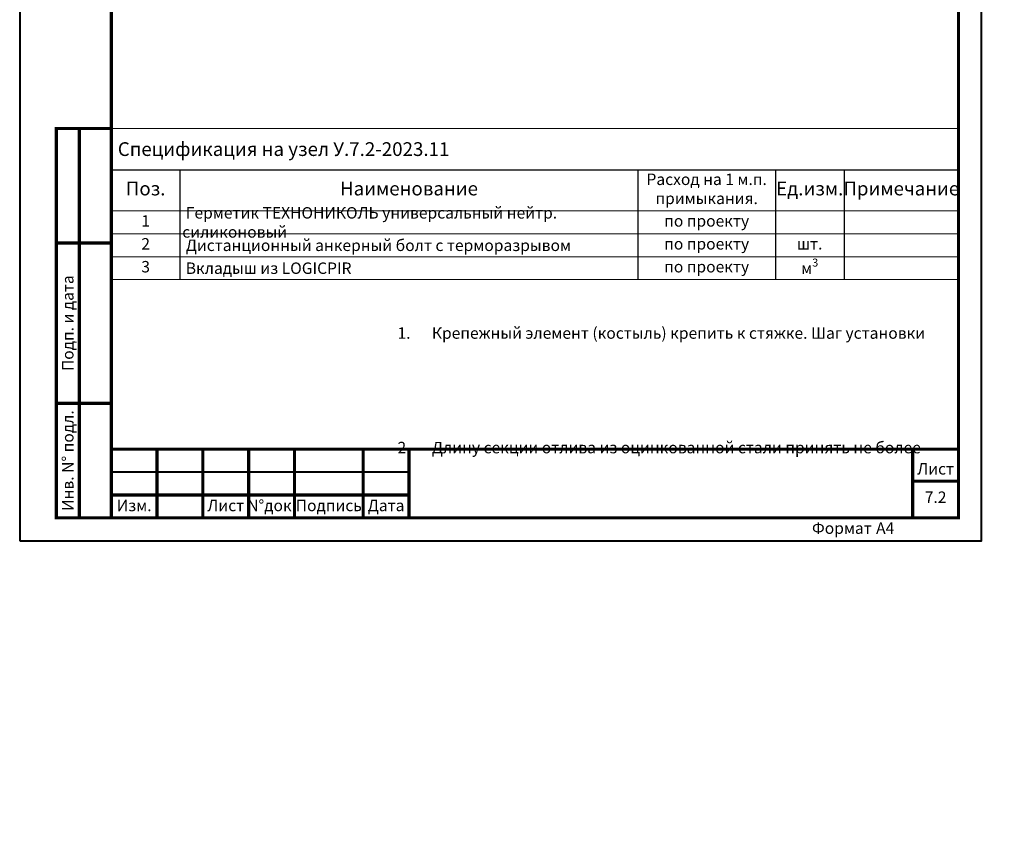
# Model space of a CAD drawing. Units: millimetres. Extents: x -62581 to 78389, y -22870 to 2974.
# Drawn here: x 63882 to 66032, y -22870 to -21090 of the extents above; entities that cross this region are included whole.
import ezdxf
from ezdxf.enums import TextEntityAlignment as Align

# ---------------------------------------------------------------- set-up
doc = ezdxf.new("R2010")
doc.units = ezdxf.units.MM
doc.layers.get('0').update_dxf_attribs({"lineweight": 30})
doc.layers.get('DEFPOINTS').update_dxf_attribs({"color": 251, "lineweight": 0})
doc.layers.add('TN-АННОТАЦИИ', color=7, linetype='Continuous', lineweight=20, true_color=0x000000)
doc.layers.add('TN-ТАБЛИЦЫ', color=7, linetype='Continuous', lineweight=40, true_color=0x000000)
doc.styles.add('TN-Текст', font='isocpeur.ttf')
doc.styles.add('TN-Текст-Аннотативный', font='isocpeur.ttf')

# ---------------------------------------------------------------- blocks, each defined once
blk = doc.blocks.new('*U9')
blk.add_lwpolyline([(0, 0), (210, 0), (210, 297), (0, 297)], close=True)
at = {"const_width": 0.7}
for points in [[(20, 5), (205, 5), (205, 292), (20, 292)], [(8, 5), (20, 5), (20, 90), (8, 90)], [(20, 20), (20, 5), (205, 5), (205, 20)]]:
    blk.add_lwpolyline(points, close=True, dxfattribs=at)
for points in [[(13, 5), (13, 90)], [(20, 65), (8, 65)], [(20, 30), (8, 30)], [(30, 20), (30, 5)], [(40, 20), (40, 5)], [(50, 20), (50, 5)], [(60, 20), (60, 5)], [(75, 20), (75, 5)], [(85, 20), (85, 5)], [(195, 20), (195, 5)], [(195, 13), (205, 13)], [(85, 10), (20, 10)]]:
    blk.add_lwpolyline(points, dxfattribs=at)
blk.add_lwpolyline([(85, 15), (20, 15)])
at = {"color": 0, "style": 'TN-Текст'}
for s, p in [('Подп. и дата', (10.5, 47.5)), ('Инв. N%%D подл.', (10.5, 17.5))]:
    blk.add_text(s, height=2.5, rotation=90, dxfattribs=at).set_placement(p, align=Align.MIDDLE_CENTER)
for s, p in [('Лист', (200, 13.67)), ('Изм.', (25, 5.67)), ('Лист', (45, 5.67)), ('N%%Dдок.', (55, 5.67)), ('Подпись', (67.5, 5.67)), ('Дата', (80, 5.67))]:
    blk.add_text(s, height=2.5, dxfattribs=at).set_placement(p, align=Align.BOTTOM_CENTER)
blk.add_text('Формат', height=2.5, dxfattribs=at).set_placement((173, 1.5))
at = {"color": 0, "style": 'TN-Текст', "flags": 8}
for tag, p, height in [('ФОРМА6_001', (131.78, 11.28), 3.5), ('ФОРМАТ', (187, 1.5), 2.5)]:
    blk.add_attdef(tag, p, '', height=height, dxfattribs=at)
blk.add_attdef('ЛИСТ__', text='', height=2.5, dxfattribs=at).set_placement((200, 9.5), align=Align.MIDDLE_CENTER)
blk = doc.blocks.new('*T134')
at = {"layer": 'DEFPOINTS', "color": 8, "linetype": 'ByBlock', "lineweight": 0, "transparency": 16777216}
for p, q in [((0, 0), (1850, 0)), ((0, 0), (0, -90)), ((1850, 0), (1850, -90))]:
    blk.add_line(p, q, dxfattribs=at)
at = {"layer": 'TN-ТАБЛИЦЫ', "color": 0, "lineweight": 30, "transparency": 16777216}
for p, q in [((0, -90), (1850, -90)), ((0, -90), (0, -330)), ((150, -90), (150, -330)), ((1150, -90), (1150, -330)), ((1450, -90), (1450, -330)), ((1600, -90), (1600, -330)), ((1850, -90), (1850, -330))]:
    blk.add_line(p, q, dxfattribs=at)
at = {"layer": 'TN-ТАБЛИЦЫ', "color": 0, "linetype": 'ByBlock', "lineweight": 20, "transparency": 16777216}
for p, q in [((0, -180), (1850, -180)), ((0, -230), (1850, -230)), ((0, -280), (1850, -280)), ((0, -330), (1850, -330))]:
    blk.add_line(p, q, dxfattribs=at)
at = {"layer": 'TN-ТАБЛИЦЫ', "color": 7, "lineweight": 13, "transparency": 16777216, "style": 'TN-Текст'}
for s, insert, char_height, width, attachment_point in [('{\\fISOCPEUR|b1|i0|c204|p34; Спецификация на узел \\C1;У.7.2-2023.11}', (5, -45), 30, 1840, 4), ('Расход на 1 м.п. примыкания.', (1300, -135), 25, 290, 5), ('Поз.', (75, -135), 30, 140, 5), ('Наименование', (650, -135), 30, 990, 5), ('Ед.изм.', (1525, -135), 30, 140, 5), ('Примечание', (1725, -135), 30, 240, 5), ('{\\C256; Герметик ТЕХНОНИКОЛЬ универсальный нейтр. силиконовый}', (155, -205), 25, 990, 4), ('1', (75, -205), 25, 140, 5), ('по проекту', (1300, -205), 25, 290, 5), ('2', (75, -255), 25, 140, 5), ('{\\C256; Дистанционный анкерный болт с терморазрывом}', (155, -255), 25, 990, 4), ('по проекту', (1300, -255), 25, 290, 5), ('шт.', (1525, -255), 25, 140, 5), ('3', (75, -305), 25, 140, 5), ('{\\C256; Вкладыш из \\A1;LOGICPIR}', (155, -305), 25, 990, 4), ('по проекту', (1300, -305), 25, 290, 5), ('\\A1;м{\\H0.7x;\\S3^ ;}', (1525, -305), 25, 140, 5)]:
    blk.add_mtext(s, dxfattribs=dict(at, insert=insert, char_height=char_height, width=width, attachment_point=attachment_point))

msp = doc.modelspace()

# ---------------------------------------------------------------- block references
msp.add_blockref('*T134', (64082.2, -21327.4))
at = {"layer": 'TN-ТАБЛИЦЫ', "color": 7}
ref = msp.add_blockref('*U9', (63882.2, -22227.4), dxfattribs=dict(at, xscale=10, yscale=10, zscale=10))
ref.add_attrib('ФОРМАТ', 'А4', (65752.2, -22212.4), dxfattribs={"layer": '0', "color": 0, "height": 25, "style": 'TN-Текст'})
ref.add_attrib('ЛИСТ__', '7.2', dxfattribs={"layer": '0', "color": 0, "height": 25, "style": 'TN-Текст'}).set_placement((65882.2, -22132.4), align=Align.MIDDLE_CENTER)

# ---------------------------------------------------------------- texts
at = {"layer": 'TN-АННОТАЦИИ', "color": 0, "insert": (64082.2, -21761.5), "char_height": 25, "attachment_point": 1, "style": 'TN-Текст-Аннотативный'}
msp.add_mtext_dynamic_manual_height_columns('\\A1;\\pi-75,l100,t100;1.^IКрепежный элемент (костыль) крепить к стяжке. Шаг установки костылей принять не более 600мм.\\P2.^IДлину секции отлива из оцинкованной стали принять не более 4м. В месте стыка секций отлива уложить две нитки герметизирующей мастики ТЕХНОНИКОЛЬ №71. Нахлест секций принять не менее 150 мм.', width=1803.507, gutter_width=20358.2, heights=[0], dxfattribs=at)

doc.saveas('drawing.dxf')
